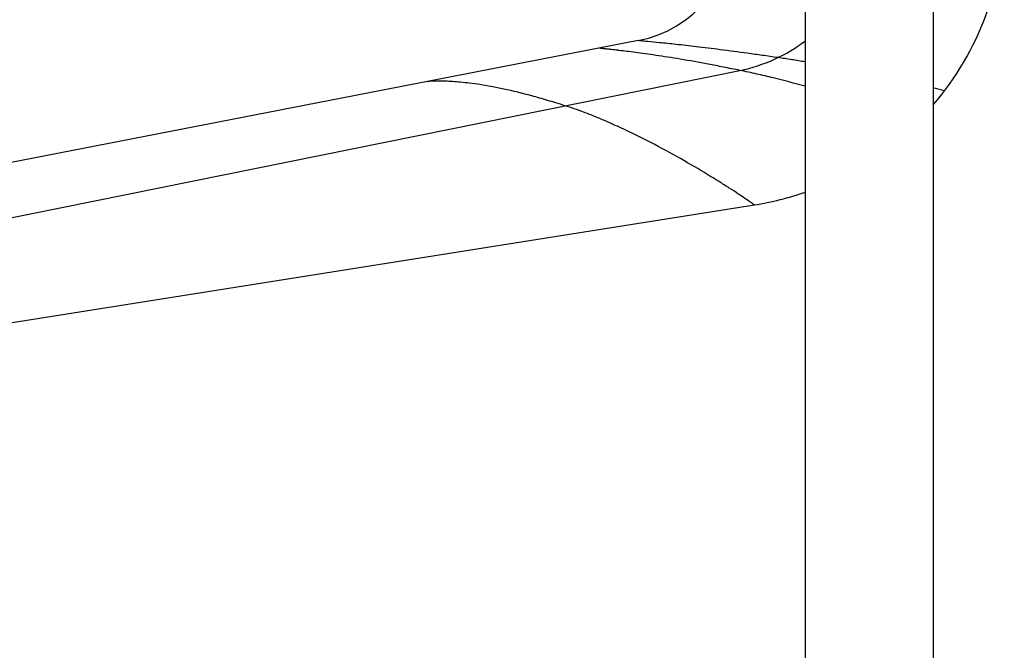
# Model space of a CAD drawing. Units: inches. Extents: x 6.1 to 15.3, y -2.9 to 20.9.
# Drawn here: x 10 to 14.2, y 8.8 to 11.5 of the extents above; entities that cross this region are included whole.
import ezdxf

# ---------------------------------------------------------------- set-up
doc = ezdxf.new("R2010")
doc.units = ezdxf.units.IN
doc.header["$LTSCALE"] = 1.21
doc.header["$MEASUREMENT"] = 0
doc.layers.get('0').update_dxf_attribs({"linetype": 'CONTINUOUS'})

msp = doc.modelspace()

# ---------------------------------------------------------------- linework, layer by layer
at = {"color": 7, "linetype": 'Continuous'}
for p, q in [((13.3575, 20.398), (13.3575, -2.6424)), ((13.8975, 20.398), (13.8975, -2.6424)), ((12.6529, 11.3776), (7.3878, 10.3542)), ((7.6041, 9.8065), (13.143, 10.6838))]:
    msp.add_line(p, q, dxfattribs=at)
at = {"color": 9, "linetype": 'Continuous'}
for p, q in [((7.5052, 10.1242), (13.0823, 11.2519)), ((13.9455, 11.1658), (13.9015, 11.1768))]:
    msp.add_line(p, q, dxfattribs=at)
at = {"color": 7, "linetype": 'Continuous'}
for centre, radius, start, end in [((12.9475, 11.9184), 1.25, 319.4791, 359.7504), ((12.5575, 11.8684), 0.5, 281.0007, 359.9993), ((12.947, 11.9198), 1.2514, 279.0138, 289.2044)]:
    msp.add_arc(centre, radius, start, end, dxfattribs=at)
at = {"color": 9, "linetype": 'Continuous'}
msp.add_arc((12.9472, 11.9189), 0.6806, 281.441, 307.3242, dxfattribs=at)
for points, knots in [([(13.0823, 11.2519), (13.0591, 11.2565), (13.0145, 11.2655), (12.9306, 11.2818), (12.852, 11.2958), (12.7783, 11.3077), (12.729, 11.3153), (12.6838, 11.3218), (12.6429, 11.3273), (12.6067, 11.332), (12.5794, 11.3353), (12.5599, 11.3376), (12.5472, 11.339), (12.5358, 11.3403), (12.5256, 11.3415), (12.5167, 11.3424), (12.51, 11.3432), (12.5054, 11.3437), (12.5024, 11.344), (12.4997, 11.3443), (12.4974, 11.3446), (12.4953, 11.3449), (12.4936, 11.3451), (12.4922, 11.3453), (12.4913, 11.3454), (12.4907, 11.3456), (12.4904, 11.3456), (12.4901, 11.3457), (12.49, 11.3458), (12.4898, 11.3458), (12.4898, 11.3459), (12.4899, 11.3459), (12.49, 11.3459), (12.4901, 11.346)], [0, 0, 0, 0, 0.11792, 0.227496, 0.427, 0.517028, 0.600274, 0.676451, 0.745202, 0.806182, 0.859156, 0.882575, 0.903914, 0.923143, 0.940234, 0.955163, 0.967926, 0.973497, 0.978526, 0.983014, 0.986962, 0.990369, 0.993236, 0.995564, 0.997353, 0.998046, 0.998605, 0.99903, 0.999325, 0.999494, 0.999579, 0.999728, 1, 1, 1, 1]), ([(13.2425, 11.3057), (13.2203, 11.3089), (13.1775, 11.3151), (13.0963, 11.3265), (13.0036, 11.3389), (12.9029, 11.3513), (12.8176, 11.361), (12.7494, 11.3683), (12.6998, 11.3732), (12.6697, 11.3761), (12.6563, 11.3773), (12.6529, 11.3776)], [0, 0, 0, 0, 0.112926, 0.218841, 0.41386, 0.585544, 0.731079, 0.847294, 0.931858, 0.982933, 1, 1, 1, 1]), ([(13.3576, 11.2877), (13.3387, 11.2908), (13.3004, 11.2971), (13.2619, 11.303), (13.2425, 11.3057)], [0, 0, 0, 0, 0.494291, 1, 1, 1, 1]), ([(13.3577, 11.1848), (13.3129, 11.1971), (13.2449, 11.215), (13.153, 11.237), (13.1061, 11.2472), (13.0823, 11.2519)], [0, 0, 0, 0, 0.491728, 0.743217, 1, 1, 1, 1]), ([(12.3442, 11.1027), (12.3315, 11.1066), (12.307, 11.1142), (12.2603, 11.1283), (12.1872, 11.1494), (12.108, 11.1689), (12.0349, 11.1835), (11.987, 11.1916), (11.9436, 11.1976), (11.9049, 11.2018), (11.8756, 11.2042), (11.8545, 11.2055), (11.8404, 11.2061), (11.8276, 11.2065), (11.816, 11.2067), (11.8056, 11.2067), (11.7965, 11.2066), (11.7885, 11.2064), (11.7818, 11.2062), (11.7764, 11.2059), (11.7721, 11.2056), (11.769, 11.2054), (11.7671, 11.2053), (11.7664, 11.2052), (11.7658, 11.2052), (11.7664, 11.2053), (11.7665, 11.2053)], [0, 0, 0, 0, 0.067299, 0.130405, 0.247666, 0.453834, 0.544202, 0.626395, 0.700498, 0.766469, 0.824237, 0.850045, 0.873801, 0.895505, 0.915151, 0.932733, 0.94824, 0.961669, 0.973027, 0.982327, 0.989578, 0.994789, 0.997969, 0.9988, 0.999127, 1, 1, 1, 1]), ([(13.143, 10.6838), (13.1415, 10.6849), (13.1355, 10.6892), (13.1224, 10.6984), (13.1009, 10.7131), (13.0718, 10.7326), (13.0355, 10.7562), (12.9749, 10.7946), (12.8862, 10.8483), (12.7669, 10.9157), (12.6579, 10.9723), (12.5653, 11.0162), (12.4935, 11.0479), (12.4325, 11.0723), (12.3826, 11.0903), (12.3571, 11.0987), (12.3442, 11.1027)], [0, 0, 0, 0, 0.006226, 0.024301, 0.053319, 0.092381, 0.140574, 0.196923, 0.330151, 0.484236, 0.651224, 0.737271, 0.824015, 0.911163, 0.955127, 1, 1, 1, 1])]:
    msp.add_open_spline(points, degree=3, knots=knots, dxfattribs=at)

doc.saveas('drawing.dxf')
